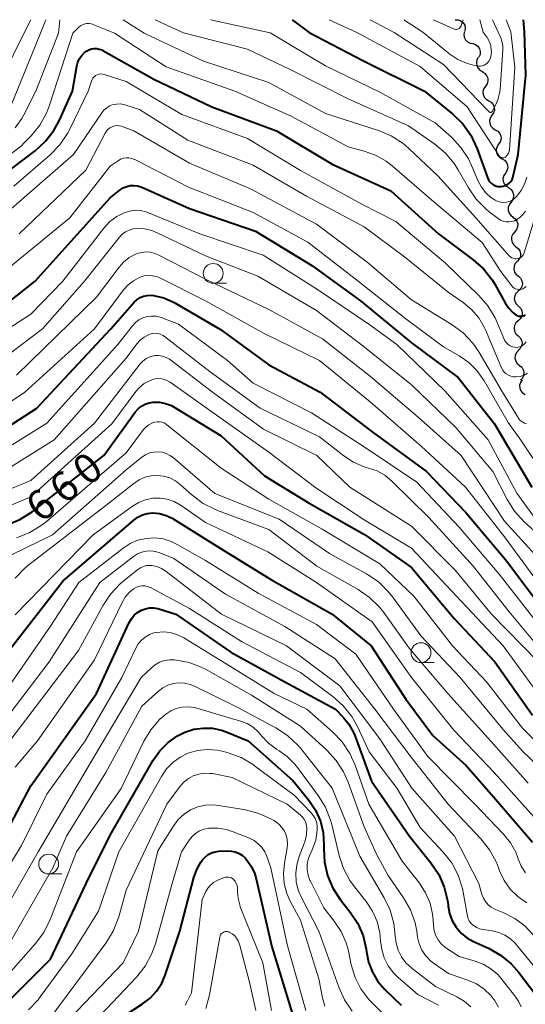
# Model space of a CAD drawing. Units: metres. Extents: x -70000 to -68000, y 18000 to 19500.
# Drawn here: x -68940 to -68877, y 19376 to 19500 of the extents above; entities that cross this region are included whole.
import ezdxf

# ---------------------------------------------------------------- set-up
doc = ezdxf.new("R2010")
doc.units = ezdxf.units.M
for name, color, linetype, lineweight in [('510200_細流', 7, 'Continuous', 30), ('633100_広葉樹林', 7, 'Continuous', 13), ('710100_等高線(計曲線)', 7, 'Continuous', 40), ('710200_等高線(主曲線)', 7, 'Continuous', 13)]:
    doc.layers.add(name, color=color, linetype=linetype, lineweight=lineweight)
doc.styles.add('Style-WORKING', font='MS Gothic.ttf')

msp = doc.modelspace()

# ---------------------------------------------------------------- linework, layer by layer
at = {"layer": '510200_細流', "linetype": 'Continuous', "lineweight": 30, "flags": 128}
for points in [[(-68885.49, 19500), (-68885.12, 19499.98), (-68884.78, 19499.85), (-68884.5, 19499.61), (-68884.31, 19499.3), (-68884.23, 19498.94), (-68884.27, 19498.58)], [(-68884.34, 19498.52), (-68884.41, 19498.16), (-68884.36, 19497.8), (-68884.2, 19497.47), (-68883.94, 19497.21), (-68883.61, 19497.04), (-68883.25, 19497)], [(-68883.28, 19496.98), (-68882.93, 19496.86), (-68882.64, 19496.64), (-68882.44, 19496.33), (-68882.34, 19495.98), (-68882.37, 19495.61), (-68882.51, 19495.27)], [(-68882.59, 19495.24), (-68882.77, 19494.92), (-68882.83, 19494.56), (-68882.78, 19494.19), (-68882.61, 19493.87), (-68882.35, 19493.61), (-68882.02, 19493.45)], [(-68882.1, 19493.43), (-68881.79, 19493.24), (-68881.55, 19492.97), (-68881.41, 19492.62), (-68881.39, 19492.26), (-68881.49, 19491.9), (-68881.69, 19491.6)], [(-68881.69, 19491.6), (-68881.9, 19491.3), (-68882, 19490.94), (-68881.98, 19490.58), (-68881.84, 19490.24), (-68881.6, 19489.96), (-68881.28, 19489.77)], [(-68881.28, 19489.77), (-68880.97, 19489.58), (-68880.73, 19489.31), (-68880.59, 19488.97), (-68880.57, 19488.6), (-68880.67, 19488.24), (-68880.87, 19487.94)], [(-68880.87, 19487.94), (-68881.07, 19487.64), (-68881.17, 19487.28), (-68881.15, 19486.92), (-68881.01, 19486.58), (-68880.77, 19486.3), (-68880.45, 19486.11)], [(-68880.45, 19486.11), (-68880.13, 19485.93), (-68879.89, 19485.65), (-68879.75, 19485.31), (-68879.73, 19484.95), (-68879.82, 19484.59), (-68880.03, 19484.29)], [(-68880.03, 19484.29), (-68880.23, 19483.98), (-68880.32, 19483.63), (-68880.3, 19483.26), (-68880.16, 19482.92), (-68879.92, 19482.65), (-68879.6, 19482.46)], [(-68879.6, 19482.46), (-68879.29, 19482.28), (-68879.04, 19482), (-68878.9, 19481.66), (-68878.88, 19481.29), (-68878.98, 19480.94), (-68879.18, 19480.63)], [(-68879.18, 19480.63), (-68879.38, 19480.33), (-68879.48, 19479.97), (-68879.46, 19479.61), (-68879.32, 19479.27), (-68879.07, 19478.99), (-68878.76, 19478.81)], [(-68878.8, 19478.8), (-68878.49, 19478.6), (-68878.27, 19478.31), (-68878.15, 19477.96), (-68878.15, 19477.59), (-68878.26, 19477.24), (-68878.49, 19476.95)], [(-68878.49, 19476.95), (-68878.71, 19476.66), (-68878.82, 19476.31), (-68878.82, 19475.94), (-68878.7, 19475.6), (-68878.48, 19475.31), (-68878.17, 19475.1)], [(-68878.24, 19475.09), (-68877.94, 19474.88), (-68877.73, 19474.58), (-68877.62, 19474.23), (-68877.63, 19473.86), (-68877.76, 19473.52), (-68878, 19473.23)], [(-68878, 19473.23), (-68878.24, 19472.96), (-68878.39, 19472.62), (-68878.42, 19472.26), (-68878.33, 19471.9), (-68878.13, 19471.59), (-68877.84, 19471.36)], [(-68877.84, 19471.36), (-68877.55, 19471.14), (-68877.35, 19470.83), (-68877.26, 19470.47), (-68877.29, 19470.11), (-68877.43, 19469.77), (-68877.68, 19469.5)], [(-68877.68, 19469.5), (-68877.93, 19469.22), (-68878.07, 19468.89), (-68878.1, 19468.52), (-68878.01, 19468.16), (-68877.81, 19467.85), (-68877.52, 19467.63)], [(-68877.54, 19467.63), (-68877.27, 19467.38), (-68877.1, 19467.05), (-68877.04, 19466.69), (-68877.11, 19466.33), (-68877.28, 19466), (-68877.55, 19465.75)], [(-68877.55, 19465.75), (-68877.82, 19465.5), (-68877.99, 19465.18), (-68878.05, 19464.82), (-68877.99, 19464.45), (-68877.82, 19464.13), (-68877.56, 19463.88)], [(-68877.56, 19463.88), (-68877.29, 19463.62), (-68877.12, 19463.3), (-68877.06, 19462.94), (-68877.12, 19462.58), (-68877.3, 19462.25), (-68877.57, 19462)], [(-68877.57, 19462), (-68877.84, 19461.75), (-68878.01, 19461.43), (-68878.07, 19461.07), (-68878.01, 19460.7), (-68877.84, 19460.38), (-68877.57, 19460.13)], [(-68877.57, 19460.13), (-68877.31, 19459.88), (-68877.14, 19459.55), (-68877.08, 19459.19), (-68877.14, 19458.83), (-68877.31, 19458.5), (-68877.58, 19458.25)], [(-68877.53, 19458.25), (-68877.78, 19457.99), (-68877.93, 19457.65), (-68877.97, 19457.28), (-68877.88, 19456.93), (-68877.69, 19456.62), (-68877.4, 19456.38)], [(-68877.4, 19456.38), (-68877.12, 19456.15), (-68876.93, 19455.84), (-68876.84, 19455.48), (-68876.88, 19455.12), (-68877.02, 19454.78), (-68877.27, 19454.51)], [(-68877.07, 19454.54), (-68877.29, 19454.24), (-68877.39, 19453.89), (-68877.37, 19453.52), (-68877.24, 19453.18), (-68877.01, 19452.9), (-68876.69, 19452.7)]]:
    msp.add_lwpolyline(points, dxfattribs=at)
at = {"layer": '633100_広葉樹林', "linetype": 'Continuous', "lineweight": 13}
for p, q in [((-68916.02, 19466.74), (-68914.35, 19466.74)), ((-68889.82, 19418.89), (-68888.15, 19418.89)), ((-68936.77, 19392.21), (-68935.1, 19392.21))]:
    msp.add_line(p, q, dxfattribs=at)
for centre in [(-68916.02, 19467.99), (-68889.82, 19420.14), (-68936.77, 19393.46)]:
    msp.add_circle(centre, 1.25, dxfattribs=at)
at = {"layer": '710100_等高線(計曲線)', "linetype": 'Continuous', "lineweight": 40, "flags": 128}
for points, elevation in [([(-68906.05, 19500), (-68903.92, 19498.37)], 620), ([(-68876.78, 19498.45), (-68876.88, 19500)], 620), ([(-68903.92, 19498.37), (-68897.14, 19494.86), (-68889.37, 19491), (-68885.81, 19488.09), (-68884.56, 19486.87), (-68883.55, 19485.45), (-68882.73, 19483.72), (-68881.43, 19480.08), (-68881.3, 19479.81), (-68881.13, 19479.56), (-68880.92, 19479.35), (-68880.68, 19479.17), (-68880.41, 19479.05), (-68880.12, 19478.97), (-68879.82, 19478.94), (-68879.73, 19478.94), (-68879.45, 19478.98), (-68879.17, 19479.07), (-68878.92, 19479.2), (-68878.69, 19479.38), (-68878.49, 19479.59), (-68878.34, 19479.83), (-68878.23, 19480.1), (-68878.19, 19480.24), (-68877.58, 19483), (-68876.61, 19493), (-68876.78, 19498.45)], 620), ([(-68943, 19480.05), (-68938.49, 19483.47), (-68937.19, 19484.64), (-68936.13, 19486.01), (-68935.42, 19487.31), (-68933.75, 19491), (-68933.21, 19494.14), (-68933.08, 19494.63), (-68932.87, 19495.09), (-68932.58, 19495.5), (-68932.23, 19495.86), (-68932, 19496.03), (-68931.7, 19496.2), (-68931.38, 19496.31), (-68931.05, 19496.37), (-68930.71, 19496.37), (-68930.38, 19496.3), (-68930.06, 19496.19), (-68929.94, 19496.13), (-68923.5, 19492.5), (-68916.18, 19489), (-68908.04, 19485.96), (-68901, 19481.77), (-68893.61, 19478.39), (-68887.6, 19473), (-68883.23, 19469.72), (-68881.94, 19468.55), (-68880.86, 19467.18), (-68880.52, 19466.61), (-68879.17, 19464.21), (-68878.75, 19463.59), (-68878.23, 19463.06), (-68877.84, 19462.76), (-68877.68, 19462.67), (-68877.5, 19462.61), (-68877.32, 19462.58), (-68877.13, 19462.58), (-68876.95, 19462.62), (-68876.78, 19462.68), (-68876.62, 19462.78)], 630), ([(-68959.27, 19450.59), (-68952.68, 19457.32), (-68945, 19461.89), (-68938.45, 19467), (-68929, 19477.52), (-68927.74, 19478.52), (-68927.36, 19478.77), (-68926.93, 19478.96), (-68926.48, 19479.06), (-68926.02, 19479.09), (-68925.57, 19479.04), (-68925.13, 19478.91), (-68925.01, 19478.86), (-68919, 19476.16), (-68910.69, 19473.31), (-68903.59, 19469), (-68897.46, 19464.54), (-68891, 19459.22), (-68885.13, 19454.87), (-68880.53, 19449), (-68875.85, 19441)], 640), ([(-68947.52, 19445), (-68938.26, 19451), (-68928.91, 19461), (-68925.97, 19464.35), (-68925.63, 19464.67), (-68925.24, 19464.93), (-68924.81, 19465.11), (-68924.36, 19465.22), (-68923.89, 19465.25), (-68923.55, 19465.22), (-68922.25, 19464.9), (-68921.03, 19464.37), (-68920.84, 19464.26), (-68915.09, 19460.91), (-68909, 19456.45), (-68902.54, 19453), (-68895.98, 19448.02), (-68889.13, 19443), (-68884.16, 19437.84), (-68879, 19431.67), (-68875.27, 19426.67)], 650), ([(-68942, 19436.25), (-68940.39, 19436.92), (-68938.85, 19437.92), (-68929.83, 19445), (-68925.84, 19450.49), (-68925.49, 19450.89), (-68925.07, 19451.23), (-68924.6, 19451.49), (-68924.09, 19451.66), (-68923.58, 19451.74), (-68922.8, 19451.73), (-68922.03, 19451.59), (-68921.3, 19451.31), (-68920.93, 19451.11), (-68915, 19447.51), (-68909.54, 19442.46), (-68903.93, 19439), (-68896.96, 19435.04), (-68891, 19430.89)], 660), ([(-68942.89, 19419), (-68935, 19429.14), (-68926.04, 19436.87), (-68925.52, 19437.24), (-68924.94, 19437.52), (-68924.33, 19437.69), (-68923.69, 19437.76), (-68923.62, 19437.76), (-68922.78, 19437.68), (-68921.97, 19437.46), (-68921.21, 19437.1), (-68921.08, 19437.02), (-68915, 19433.22), (-68908.66, 19429.34), (-68901.02, 19425), (-68896.09, 19421), (-68891.74, 19414.26), (-68888.33, 19409.67), (-68884.12, 19405.88), (-68880.4, 19401.6), (-68875.77, 19396.23)], 670), ([(-68891, 19430.89), (-68885.58, 19424.42), (-68880.51, 19419), (-68875.74, 19412.26)], 660), ([(-68941.56, 19398.44), (-68939, 19403.33), (-68930.73, 19415), (-68926.62, 19423.93), (-68926.34, 19424.42), (-68925.98, 19424.85), (-68925.55, 19425.22), (-68925.06, 19425.5), (-68924.56, 19425.68), (-68924.04, 19425.78), (-68923.51, 19425.78), (-68922.99, 19425.69), (-68922.88, 19425.66), (-68920.73, 19425), (-68913.79, 19420.21), (-68907, 19416.47), (-68900.62, 19413), (-68899.63, 19412), (-68898.91, 19411.13), (-68898.36, 19410.15), (-68898.17, 19409.68), (-68896.06, 19403.94), (-68891.28, 19397), (-68888.56, 19393.6), (-68887.59, 19392.15), (-68886.89, 19390.55), (-68886.48, 19388.86), (-68886.41, 19388.35), (-68886.39, 19388.15), (-68886.21, 19387.21), (-68885.87, 19386.31), (-68885.38, 19385.49), (-68884.76, 19384.76), (-68884.02, 19384.16), (-68883.19, 19383.7), (-68881.3, 19382.84), (-68879.78, 19381.98), (-68878.43, 19380.88), (-68877.47, 19379.79), (-68875.2, 19376.8)], 680), ([(-68942.68, 19375.32), (-68936.52, 19381.48), (-68932.06, 19391), (-68929, 19397.13), (-68923.58, 19406.56), (-68922.74, 19407.76), (-68921.71, 19408.8), (-68920.52, 19409.64), (-68919.59, 19410.1), (-68918.47, 19410.47), (-68917.3, 19410.63), (-68916.12, 19410.59), (-68914.97, 19410.34), (-68914.39, 19410.14), (-68911.6, 19409), (-68905.99, 19404.01), (-68903.96, 19401.51), (-68903.12, 19400.26), (-68902.51, 19398.89), (-68902.15, 19397.44), (-68902.05, 19395.94), (-68902.05, 19395.78), (-68902.07, 19395.4), (-68901.98, 19393.69), (-68901.6, 19392.02), (-68900.93, 19390.44), (-68899.97, 19388.97), (-68898.73, 19387.39), (-68897.8, 19385.96), (-68897.13, 19384.39), (-68896.74, 19382.73), (-68896.7, 19382.39), (-68896.44, 19381.07), (-68895.95, 19379.81), (-68895.25, 19378.65), (-68894.38, 19377.65), (-68892.33, 19375.67)], 690), ([(-68927, 19374.5), (-68924.94, 19375.82), (-68923.98, 19376.55), (-68923.16, 19377.44), (-68922.51, 19378.45), (-68922.09, 19379.44), (-68920.22, 19385), (-68918.46, 19391.77), (-68918.1, 19392.78), (-68917.57, 19393.72), (-68917.37, 19394), (-68917.04, 19394.35), (-68916.65, 19394.65), (-68916.22, 19394.87), (-68915.76, 19395.01), (-68915.32, 19395.07), (-68914.25, 19395.12), (-68913.73, 19395.11), (-68913.23, 19395), (-68912.76, 19394.81), (-68912.32, 19394.54), (-68911.94, 19394.19), (-68911.86, 19394.1), (-68911.26, 19393.26), (-68910.82, 19392.34), (-68910.59, 19391.59), (-68908.61, 19383), (-68905.91, 19374.09)], 700)]:
    msp.add_lwpolyline(points, dxfattribs=dict(at, elevation=elevation))
at = {"layer": '710200_等高線(主曲線)', "linetype": 'Continuous', "lineweight": 13, "flags": 128}
for points, elevation in [([(-68939.92, 19498.27), (-68939.03, 19500)], 622), ([(-68937.78, 19498.28), (-68937.14, 19500)], 624), ([(-68935.52, 19498.28), (-68935.36, 19500)], 626), ([(-68933.71, 19498.29), (-68932.95, 19499.05), (-68932.74, 19499.23), (-68932.49, 19499.37), (-68932.22, 19499.47), (-68931.94, 19499.52), (-68931.66, 19499.52), (-68931.38, 19499.47), (-68931.2, 19499.41), (-68928.47, 19498.3)], 628), ([(-68927.37, 19500), (-68924.74, 19498.31)], 626), ([(-68923.35, 19500), (-68919.77, 19498.33)], 624), ([(-68916.35, 19500), (-68908.82, 19498.36)], 622), ([(-68901.38, 19500), (-68897.91, 19498.39)], 618), ([(-68896.24, 19500), (-68893.22, 19498.4)], 616), ([(-68891.97, 19500), (-68889.57, 19498.41)], 614), ([(-68888.24, 19500), (-68885.71, 19498.84), (-68885.6, 19498.8), (-68885.48, 19498.78), (-68885.35, 19498.78), (-68885.23, 19498.8), (-68885.11, 19498.84), (-68885.01, 19498.9), (-68884.91, 19498.98), (-68884.83, 19499.08), (-68884.77, 19499.19), (-68884.75, 19499.26), (-68884.49, 19500)], 612), ([(-68881.96, 19498.44), (-68882.39, 19500)], 614), ([(-68880.09, 19498.44), (-68880.81, 19500)], 616), ([(-68878.51, 19498.45), (-68879.09, 19500)], 618), ([(-68944.01, 19489.99), (-68939.92, 19498.27)], 622), ([(-68941.58, 19483.03), (-68940.2, 19484.1), (-68939.84, 19484.46), (-68938.99, 19485.33), (-68937.89, 19486.69), (-68937.04, 19488.21), (-68936.66, 19489.21), (-68933.71, 19498.29)], 628), ([(-68941.57, 19489), (-68937.78, 19498.28)], 624), ([(-68940.99, 19486.34), (-68940.14, 19487.54), (-68939.89, 19488), (-68938.38, 19491), (-68935.52, 19498.28)], 626), ([(-68928.47, 19498.3), (-68921.96, 19494.04), (-68913.31, 19491), (-68906.17, 19487.83), (-68899, 19483.94), (-68897, 19483.42), (-68895.55, 19482.9), (-68894.21, 19482.14), (-68893.44, 19481.54), (-68888.21, 19477), (-68882.12, 19471.88), (-68879.77, 19468.23), (-68878.38, 19466.42), (-68878.24, 19466.26), (-68878.08, 19466.14), (-68877.89, 19466.04), (-68877.69, 19465.98), (-68877.49, 19465.95), (-68877.28, 19465.96), (-68877.08, 19466), (-68876.88, 19466.08), (-68876.71, 19466.19), (-68876.55, 19466.33)], 628), ([(-68924.74, 19498.31), (-68917.25, 19494.75), (-68909, 19492.06), (-68901.84, 19488.16), (-68895.18, 19486.02), (-68893.57, 19485.34), (-68892.1, 19484.4), (-68891.34, 19483.74), (-68887.71, 19480.29), (-68882.92, 19475), (-68878.69, 19470.22), (-68878.54, 19470.08), (-68878.38, 19469.97), (-68878.19, 19469.89), (-68878, 19469.84), (-68877.8, 19469.83), (-68877.63, 19469.85), (-68877.46, 19469.89), (-68877.29, 19469.97), (-68877.14, 19470.08), (-68877.01, 19470.21), (-68876.91, 19470.36), (-68876.83, 19470.52), (-68876.81, 19470.57), (-68873.89, 19480.11)], 626), ([(-68919.77, 19498.33), (-68911.71, 19496.29), (-68906.3, 19493.7), (-68899, 19490.01), (-68891.38, 19486.62), (-68888.08, 19484.29), (-68886.74, 19483.17), (-68885.62, 19481.84), (-68885.12, 19481.04), (-68883.84, 19478.77), (-68882.85, 19477.34), (-68881.62, 19476.1), (-68881.21, 19475.76), (-68880.09, 19474.91), (-68879.78, 19474.71), (-68879.44, 19474.57), (-68879.08, 19474.49), (-68878.72, 19474.48), (-68878.36, 19474.53), (-68878.01, 19474.64), (-68877.8, 19474.74), (-68877.35, 19475.04), (-68876.96, 19475.41), (-68876.64, 19475.85)], 624), ([(-68908.82, 19498.36), (-68901.84, 19494.16), (-68895, 19490.87), (-68888.05, 19487), (-68885.99, 19485.16), (-68884.8, 19483.89), (-68883.84, 19482.43), (-68883.45, 19481.62), (-68882.6, 19479.62), (-68882.19, 19478.85), (-68881.65, 19478.16), (-68881, 19477.58), (-68880.47, 19477.23), (-68880.13, 19477.07), (-68879.77, 19476.98), (-68879.4, 19476.94), (-68879.03, 19476.98), (-68878.67, 19477.08), (-68878.33, 19477.24), (-68878.02, 19477.45), (-68877.85, 19477.62), (-68877.78, 19477.69), (-68877.2, 19478.43), (-68876.76, 19479.26), (-68876.47, 19480.15)], 622), ([(-68897.91, 19498.39), (-68889.92, 19494.08), (-68883.98, 19489), (-68879.97, 19482.83), (-68879.91, 19482.75), (-68879.83, 19482.69), (-68879.75, 19482.63), (-68879.66, 19482.6), (-68879.57, 19482.58), (-68879.47, 19482.57), (-68879.38, 19482.59), (-68879.28, 19482.62), (-68879.18, 19482.67), (-68879.02, 19482.81), (-68878.89, 19482.97), (-68878.78, 19483.14), (-68878.71, 19483.34), (-68878.68, 19483.54), (-68878.67, 19483.57), (-68877.97, 19494.03), (-68878.51, 19498.45)], 618), ([(-68893.22, 19498.4), (-68887, 19494.34), (-68881.42, 19488.58), (-68881.21, 19488.37), (-68881.18, 19488.34), (-68881.15, 19488.32), (-68881.11, 19488.31), (-68881.07, 19488.3), (-68881.03, 19488.3), (-68880.99, 19488.31), (-68880.96, 19488.32), (-68880.92, 19488.34), (-68880.89, 19488.36), (-68880.87, 19488.39), (-68880.85, 19488.41), (-68880.46, 19489.12), (-68880.11, 19489.9), (-68879.9, 19490.73), (-68879.84, 19491.18), (-68879.49, 19496.21), (-68879.5, 19496.76), (-68879.61, 19497.3), (-68879.76, 19497.72), (-68880.09, 19498.44)], 616), ([(-68889.57, 19498.41), (-68886.18, 19495.67), (-68885.18, 19494.99), (-68884.07, 19494.5), (-68883.52, 19494.33), (-68882.82, 19494.16), (-68882.58, 19494.12), (-68882.33, 19494.12), (-68882.09, 19494.17), (-68881.86, 19494.25), (-68881.65, 19494.38), (-68881.47, 19494.53), (-68881.27, 19494.77), (-68881.11, 19495.05), (-68881, 19495.34), (-68880.95, 19495.65), (-68880.94, 19495.9), (-68880.96, 19496.2), (-68881.03, 19496.71), (-68881.19, 19497.21), (-68881.43, 19497.67), (-68881.48, 19497.74), (-68881.96, 19498.44)], 614), ([(-68941.18, 19479), (-68936.57, 19482.96), (-68935.36, 19484.21), (-68934.38, 19485.65), (-68934.09, 19486.19), (-68931.77, 19491), (-68931.38, 19492.24), (-68931.3, 19492.45), (-68931.18, 19492.64), (-68931.03, 19492.81), (-68930.85, 19492.94), (-68930.65, 19493.05), (-68930.44, 19493.12), (-68930.21, 19493.15), (-68929.99, 19493.14), (-68929.76, 19493.09), (-68927, 19492.22), (-68919.96, 19488.04), (-68911.71, 19485), (-68905.01, 19480.99), (-68897.27, 19476.73), (-68893, 19474.52), (-68886.74, 19469.26), (-68882.52, 19465.2), (-68881.37, 19463.88), (-68880.48, 19462.39), (-68880.2, 19461.78), (-68879.38, 19459.77), (-68879.24, 19459.49), (-68879.05, 19459.24), (-68878.82, 19459.03), (-68878.56, 19458.86), (-68878.27, 19458.73), (-68878, 19458.67), (-68877.76, 19458.65), (-68877.52, 19458.68), (-68877.28, 19458.75), (-68877.06, 19458.85), (-68876.87, 19459), (-68876.7, 19459.17), (-68876.56, 19459.37)], 632), ([(-68944.13, 19473.87), (-68933.62, 19483), (-68930.08, 19488.24), (-68929.8, 19488.59), (-68929.45, 19488.88), (-68929.07, 19489.12), (-68928.65, 19489.28), (-68928.2, 19489.36), (-68927.75, 19489.37), (-68927.3, 19489.3), (-68927.16, 19489.26), (-68925.32, 19488.68), (-68919.22, 19484.78), (-68911, 19481.66), (-68904.27, 19477.73), (-68897, 19473.86), (-68891.91, 19470.09), (-68886.38, 19465.62)], 634), ([(-68940.47, 19473), (-68932.08, 19481), (-68929.66, 19485.68), (-68929.49, 19485.94), (-68929.29, 19486.16), (-68929.04, 19486.35), (-68928.77, 19486.49), (-68928.48, 19486.59), (-68928.18, 19486.63), (-68927.87, 19486.61), (-68927.57, 19486.55), (-68927.48, 19486.52), (-68926.03, 19485.97), (-68919, 19481.9), (-68911.33, 19478.67), (-68903, 19474.21), (-68896.59, 19469.41), (-68891, 19464.67), (-68885.89, 19461.51), (-68884.5, 19460.47), (-68883.3, 19459.2), (-68882.54, 19458.08), (-68879.55, 19453), (-68877.53, 19449.71), (-68877.38, 19449.51), (-68877.2, 19449.34), (-68876.99, 19449.2), (-68876.76, 19449.1), (-68876.52, 19449.04)], 636), ([(-68943, 19467.73), (-68934.09, 19475), (-68929, 19481.53), (-68928, 19482.21), (-68927.69, 19482.39), (-68927.35, 19482.51), (-68927, 19482.56), (-68926.65, 19482.56), (-68926.3, 19482.49), (-68925.96, 19482.37), (-68925.92, 19482.35), (-68919.12, 19478.88), (-68911, 19475.68), (-68904.09, 19471.91), (-68897.73, 19467), (-68891.73, 19462.27), (-68887, 19458.73), (-68885, 19457.59), (-68883.8, 19456.76), (-68882.76, 19455.73), (-68881.86, 19454.45), (-68878.84, 19449.16), (-68877.25, 19446.95), (-68875.73, 19444.68)], 638), ([(-68950.68, 19455.32), (-68939, 19462.84), (-68935, 19467.03), (-68929.83, 19473.68), (-68929.08, 19474.49), (-68928.19, 19475.16), (-68927.26, 19475.65), (-68926.58, 19475.86), (-68925.88, 19475.95), (-68925.18, 19475.92), (-68924.49, 19475.77), (-68924.16, 19475.65), (-68917.69, 19473), (-68909.71, 19470.29)], 642), ([(-68949, 19452.31), (-68937.55, 19461), (-68932.23, 19467), (-68927.84, 19472.55), (-68927.49, 19472.92), (-68927.08, 19473.22), (-68926.62, 19473.45), (-68926.13, 19473.6), (-68925.65, 19473.66), (-68924.69, 19473.61), (-68923.76, 19473.39), (-68923.07, 19473.12), (-68917, 19470.2), (-68910.38, 19467.62), (-68903, 19463.3), (-68897.14, 19458.86), (-68891, 19453.91), (-68885.44, 19448.56), (-68880.78, 19443), (-68878.97, 19439.47), (-68878.04, 19437.99), (-68876.8, 19436.64), (-68874.3, 19434.37)], 644), ([(-68940.84, 19455.16), (-68930.73, 19465), (-68927.88, 19468.79), (-68927.29, 19469.44), (-68926.6, 19469.99), (-68925.82, 19470.4), (-68925.62, 19470.48), (-68925.07, 19470.64), (-68924.49, 19470.69), (-68923.92, 19470.65), (-68923.36, 19470.51), (-68922.94, 19470.32), (-68916.84, 19467.16), (-68909, 19463.42), (-68902.25, 19459.75), (-68896.18, 19455), (-68890.16, 19449.84), (-68884.77, 19445), (-68879.27, 19436.73), (-68874.09, 19431)], 646), ([(-68909.71, 19470.29), (-68903, 19466.06), (-68896.41, 19461.59), (-68892.88, 19459), (-68886.83, 19453.17), (-68881.33, 19447), (-68877.75, 19440.25), (-68875.64, 19437.36)], 642), ([(-68948.83, 19447), (-68939.78, 19453), (-68931, 19461), (-68927.32, 19465.91), (-68926.75, 19466.55), (-68926.07, 19467.07), (-68925.32, 19467.48), (-68925.24, 19467.51), (-68924.74, 19467.67), (-68924.21, 19467.73), (-68923.69, 19467.7), (-68923.18, 19467.59), (-68922.76, 19467.42), (-68917, 19464.54), (-68909.59, 19460.41), (-68902.62, 19457), (-68896.21, 19451.79), (-68889.8, 19446.2), (-68884.21, 19441), (-68879.27, 19434.73), (-68875, 19428.92)], 648), ([(-68886.38, 19465.62), (-68884.49, 19464.31), (-68883.43, 19463.43), (-68882.53, 19462.38), (-68881.84, 19461.19), (-68881.7, 19460.88), (-68879.67, 19456.09), (-68879.51, 19455.8), (-68879.31, 19455.53), (-68879.06, 19455.31), (-68878.78, 19455.13), (-68878.47, 19455.01), (-68878.14, 19454.94), (-68877.8, 19454.93), (-68877.3, 19455), (-68876.82, 19455.16), (-68876.37, 19455.4)], 634), ([(-68928.06, 19459), (-68926.21, 19461.38), (-68925.83, 19461.79), (-68925.39, 19462.12), (-68924.89, 19462.38), (-68924.36, 19462.54), (-68923.81, 19462.61), (-68923.26, 19462.58), (-68922.71, 19462.46), (-68922.59, 19462.41), (-68920.4, 19461.6), (-68914.21, 19457), (-68911, 19454.12), (-68903.62, 19450.38), (-68897, 19446.11), (-68890.36, 19441.64), (-68885, 19435.96), (-68879.98, 19430.02), (-68875, 19423.69)], 652), ([(-68945, 19441.45), (-68936.06, 19447), (-68927, 19457.3), (-68925.64, 19459.1), (-68925.22, 19459.56), (-68924.73, 19459.95), (-68924.17, 19460.24), (-68924, 19460.31), (-68923.67, 19460.4), (-68923.34, 19460.43), (-68923, 19460.4), (-68922.68, 19460.31), (-68922.37, 19460.17), (-68922.16, 19460.03), (-68916.41, 19455.59), (-68910.11, 19451), (-68902.63, 19447.37), (-68899.54, 19444.95), (-68898.33, 19444.16), (-68897, 19443.59), (-68896.42, 19443.43), (-68895.36, 19443.06), (-68894.38, 19442.52), (-68893.45, 19441.75), (-68888.83, 19437.17), (-68883.18, 19431), (-68878.7, 19425.3), (-68873.43, 19419)], 654), ([(-68946.78, 19443), (-68937, 19449.11), (-68928.06, 19459)], 652), ([(-68947, 19438.58), (-68939, 19441.86), (-68931, 19449.11), (-68925.22, 19456.58), (-68924.9, 19456.92), (-68924.53, 19457.21), (-68924.11, 19457.42), (-68923.66, 19457.56), (-68923.39, 19457.61), (-68922.9, 19457.62), (-68922.42, 19457.55), (-68921.95, 19457.39), (-68921.52, 19457.16), (-68921.37, 19457.04), (-68916.09, 19453), (-68909.68, 19448.32), (-68902.96, 19445), (-68898.81, 19441), (-68891, 19436.1), (-68885.48, 19430.52), (-68880.94, 19425), (-68875.04, 19418.96)], 656), ([(-68923.33, 19454.68), (-68922.89, 19454.71), (-68922.45, 19454.67), (-68922.02, 19454.55), (-68921.62, 19454.35), (-68921.46, 19454.25), (-68915.76, 19450.24), (-68909, 19445.44), (-68903.06, 19440.94), (-68897, 19436.89), (-68891, 19433.32), (-68886, 19428), (-68879.47, 19421), (-68875.04, 19414.96)], 658), ([(-68948, 19436), (-68939, 19439.8), (-68928.8, 19449), (-68925.78, 19453.09), (-68925.29, 19453.64), (-68924.71, 19454.1), (-68924.06, 19454.45), (-68923.76, 19454.57), (-68923.33, 19454.68)], 658), ([(-68940.84, 19434.64), (-68939.22, 19435.27), (-68937.73, 19436.17), (-68937.1, 19436.66), (-68927, 19445.34), (-68924.79, 19448.29), (-68924.49, 19448.62), (-68924.14, 19448.9), (-68923.75, 19449.11), (-68923.4, 19449.23), (-68923.1, 19449.28), (-68922.8, 19449.28), (-68922.5, 19449.22)], 662), ([(-68922.5, 19449.22), (-68922.21, 19449.12), (-68921.94, 19448.96), (-68921.86, 19448.9), (-68915, 19443.4), (-68909, 19439.5), (-68902.27, 19435.73), (-68895, 19431.35), (-68890.74, 19427.26), (-68885.86, 19421), (-68881.55, 19416.45), (-68877, 19410.59), (-68871.2, 19404.8)], 662), ([(-68941.39, 19432.54), (-68936.27, 19435), (-68927, 19443.22), (-68925, 19444.81), (-68924.55, 19445.11), (-68924.06, 19445.33), (-68923.54, 19445.45), (-68923, 19445.48), (-68922.47, 19445.42), (-68921.95, 19445.27), (-68921.47, 19445.03), (-68921.06, 19444.74), (-68915.8, 19440.2), (-68907.71, 19437), (-68901.37, 19432.63), (-68896.69, 19430.07), (-68895.24, 19429.11), (-68893.98, 19427.91), (-68893.4, 19427.19), (-68889.78, 19422.22), (-68884.87, 19417), (-68879.5, 19410.5), (-68877, 19407.71), (-68873.04, 19403.86)], 664), ([(-68941, 19429.55), (-68939.77, 19430.79), (-68939.42, 19431.08), (-68929.17, 19439), (-68926.02, 19441.5), (-68925.36, 19441.94), (-68924.63, 19442.26), (-68923.85, 19442.44), (-68923.06, 19442.49), (-68922.27, 19442.4), (-68921.5, 19442.18), (-68920.79, 19441.82), (-68920.13, 19441.32), (-68918.68, 19440.02), (-68917.29, 19438.97), (-68915.73, 19438.18), (-68915.46, 19438.08), (-68909, 19435.69), (-68902.95, 19431.05), (-68897.73, 19428.1), (-68896.3, 19427.11), (-68895.05, 19425.89), (-68894.51, 19425.19), (-68891.31, 19420.69), (-68886.42, 19415), (-68881.02, 19408.98), (-68876.32, 19403.68)], 666), ([(-68941, 19424.89), (-68931.16, 19435), (-68926.19, 19438.63), (-68925.41, 19439.1), (-68924.55, 19439.43), (-68923.65, 19439.61), (-68922.73, 19439.63), (-68921.83, 19439.49), (-68920.96, 19439.19), (-68920.16, 19438.75), (-68920.08, 19438.69), (-68917, 19436.54), (-68909.13, 19432.87), (-68903, 19428.97), (-68895.97, 19424.03), (-68891, 19417), (-68885.66, 19410.34), (-68880.59, 19405), (-68874.18, 19397.82)], 668), ([(-68943.82, 19413), (-68936.53, 19423.47), (-68932.95, 19429), (-68927.39, 19433.33), (-68926.49, 19433.91), (-68925.51, 19434.33), (-68924.47, 19434.56), (-68923.4, 19434.62), (-68922.34, 19434.49), (-68921.32, 19434.17), (-68920.57, 19433.8), (-68917, 19431.75), (-68910.34, 19427.66), (-68903, 19423.69), (-68898.05, 19419.95), (-68893.3, 19413), (-68888.95, 19407.05), (-68883.04, 19401), (-68879.4, 19397.22), (-68878.54, 19396.16), (-68877.87, 19394.97), (-68877.55, 19394.12), (-68877.17, 19393.2), (-68876.64, 19392.35)], 672), ([(-68945, 19408.13), (-68936.7, 19419), (-68930.31, 19429), (-68926.06, 19432.28), (-68925.57, 19432.6), (-68925.04, 19432.82), (-68924.47, 19432.95), (-68923.89, 19432.98), (-68923.31, 19432.9), (-68922.77, 19432.74), (-68921, 19432.02), (-68914.47, 19427.53), (-68907, 19423.43), (-68900.64, 19419.36), (-68895.63, 19413), (-68891.06, 19406.94), (-68886.4, 19401), (-68882.26, 19396.63), (-68881.18, 19395.27), (-68880.34, 19393.74), (-68880.14, 19393.23), (-68879.9, 19392.59), (-68879.33, 19391.38), (-68878.56, 19390.29), (-68877.61, 19389.36), (-68876.8, 19388.77), (-68876.49, 19388.58)], 674), ([(-68941.65, 19409), (-68933, 19420.39), (-68929.95, 19426.05), (-68928.99, 19427.5), (-68927.8, 19428.77), (-68927.44, 19429.07), (-68925.52, 19430.63), (-68925.18, 19430.86), (-68924.81, 19431.02), (-68924.42, 19431.12), (-68924.01, 19431.15), (-68923.75, 19431.13), (-68923.12, 19430.99), (-68922.52, 19430.74), (-68921.96, 19430.39), (-68914.97, 19425), (-68906.78, 19421), (-68900.06, 19415.94), (-68895, 19409.28), (-68890.98, 19403.02), (-68885.58, 19397), (-68882.53, 19391), (-68882.13, 19389.63), (-68881.95, 19389.16), (-68881.69, 19388.72), (-68881.35, 19388.34), (-68880.95, 19388.02), (-68880.51, 19387.77), (-68880.41, 19387.73), (-68879.37, 19387.31), (-68877.98, 19386.61), (-68876.74, 19385.68), (-68875.67, 19384.54)], 676), ([(-68941, 19405.69), (-68938.16, 19409), (-68931, 19419.25), (-68927.52, 19426.47), (-68927.13, 19427.13), (-68926.62, 19427.72), (-68926, 19428.23), (-68925.69, 19428.4), (-68925.36, 19428.51), (-68925.01, 19428.56), (-68924.66, 19428.56), (-68924.32, 19428.49), (-68923.99, 19428.36), (-68923.93, 19428.34), (-68919, 19425.72), (-68912.46, 19421.54), (-68905, 19417.64), (-68900.93, 19414.6), (-68899.63, 19413.44), (-68898.55, 19412.07), (-68897.84, 19410.8), (-68896.37, 19407.63), (-68892.82, 19403), (-68889.91, 19398.09), (-68887.01, 19394.97), (-68885.94, 19393.6), (-68885.12, 19392.06), (-68884.59, 19390.4), (-68884.48, 19389.9), (-68883.95, 19386.88), (-68883.87, 19386.57), (-68883.73, 19386.28), (-68883.55, 19386.02), (-68883.32, 19385.8), (-68883.26, 19385.74), (-68882.84, 19385.48), (-68882.39, 19385.3), (-68881.98, 19385.2), (-68880.84, 19385.03), (-68880.02, 19384.83), (-68879.24, 19384.49), (-68878.54, 19384.02), (-68877.92, 19383.44), (-68877.82, 19383.31), (-68873.7, 19378.3)], 678), ([(-68945.22, 19387.64), (-68940.2, 19395.8), (-68937, 19402.28), (-68932.18, 19409), (-68927.53, 19417), (-68925.79, 19420.71), (-68925.48, 19421.24), (-68925.08, 19421.71), (-68924.61, 19422.11), (-68924.07, 19422.42), (-68923.49, 19422.63), (-68923.16, 19422.7), (-68922.29, 19422.76), (-68921.43, 19422.68), (-68920.59, 19422.44), (-68919.81, 19422.07), (-68919.73, 19422.02), (-68914.94, 19419.06), (-68908.33, 19415), (-68904.23, 19413)], 682), ([(-68943.85, 19384.99), (-68938.09, 19395), (-68931.07, 19406.93), (-68925.11, 19417), (-68923.86, 19418.19), (-68923.35, 19418.6), (-68922.78, 19418.92), (-68922.16, 19419.13), (-68921.51, 19419.23), (-68920.9, 19419.22), (-68920.66, 19419.19), (-68919.06, 19418.89), (-68917.53, 19418.32), (-68916.99, 19418.04), (-68911.21, 19414.79), (-68905, 19410.86), (-68901.69, 19407.83), (-68900.51, 19406.55), (-68899.57, 19405.08), (-68899.01, 19403.8), (-68897, 19398.14), (-68895.37, 19394.63), (-68893.97, 19392.03), (-68892.02, 19389.2), (-68891.16, 19387.68), (-68890.57, 19386.04)], 684), ([(-68941.94, 19383.04), (-68936.25, 19393), (-68934.53, 19397), (-68929.57, 19405), (-68925, 19413.39), (-68922.93, 19415.26), (-68922.36, 19415.69), (-68921.73, 19416.02), (-68921.04, 19416.23)], 686), ([(-68921.04, 19416.23), (-68920.33, 19416.32), (-68919.62, 19416.29), (-68918.92, 19416.13), (-68918.36, 19415.9), (-68913, 19413.26), (-68908.13, 19410.65), (-68906.67, 19409.7), (-68905.4, 19408.51), (-68905.03, 19408.08), (-68901, 19403.03), (-68897.55, 19394.45), (-68894.46, 19389.22), (-68893.71, 19387.65), (-68893.24, 19385.97), (-68893.07, 19384.42), (-68892.97, 19383.49), (-68892.69, 19382.58), (-68892.27, 19381.74), (-68891.71, 19380.99), (-68890.95, 19380.28), (-68887.98, 19378.02), (-68885.28, 19376.72), (-68884.36, 19376.16), (-68883.54, 19375.46)], 686), ([(-68946.8, 19375.75), (-68946.01, 19376.12), (-68944.49, 19376.99), (-68943.16, 19378.11), (-68942.72, 19378.57), (-68938.41, 19383.44), (-68937.37, 19384.84), (-68936.57, 19386.45), (-68933.25, 19395), (-68927.64, 19403), (-68924.75, 19408.99), (-68923.89, 19410.42), (-68922.8, 19411.69), (-68922.01, 19412.38), (-68921.37, 19412.79), (-68920.67, 19413.09), (-68919.93, 19413.26), (-68919.17, 19413.3), (-68918.42, 19413.21), (-68918.1, 19413.13), (-68912.56, 19411.5)], 688), ([(-68904.23, 19413), (-68900.96, 19410.13), (-68899.76, 19408.87), (-68898.79, 19407.42), (-68898.13, 19405.95), (-68896.38, 19401), (-68892.18, 19393.82), (-68890, 19391.04), (-68889.23, 19389.85), (-68888.67, 19388.54), (-68888.35, 19387.16), (-68888.28, 19386.42), (-68888.25, 19385.72), (-68888.16, 19385.09), (-68887.97, 19384.48), (-68887.67, 19383.91), (-68887.28, 19383.4), (-68886.8, 19382.97), (-68886.58, 19382.81), (-68885, 19381.78), (-68883, 19381.22), (-68881.96, 19380.83), (-68881, 19380.26), (-68880.15, 19379.53), (-68879.71, 19379.03), (-68877.85, 19376.67), (-68877.47, 19376.1), (-68877.2, 19375.47)], 682), ([(-68912.56, 19411.5), (-68911.74, 19411.18), (-68910.99, 19410.73), (-68910.33, 19410.15), (-68910, 19409.76), (-68909.92, 19409.66), (-68909.03, 19408.7), (-68907.98, 19407.91), (-68907.69, 19407.74), (-68906.68, 19407.04), (-68905.8, 19406.17), (-68905.5, 19405.8), (-68902.77, 19402.12), (-68901.86, 19400.63), (-68901.22, 19399.01), (-68901.07, 19398.45), (-68900.15, 19394.56), (-68899.61, 19392.91), (-68898.78, 19391.37), (-68898.22, 19390.6), (-68896.74, 19388.76), (-68895.93, 19387.54), (-68895.35, 19386.2), (-68895, 19384.78), (-68894.91, 19383.79), (-68894.77, 19382.68), (-68894.45, 19381.62), (-68893.95, 19380.63), (-68893.28, 19379.74), (-68892.71, 19379.17), (-68890.2, 19377), (-68887.6, 19375.67)], 688), ([(-68939.3, 19375.08), (-68938.1, 19376.34), (-68937.82, 19376.7), (-68933.85, 19382.15), (-68930.47, 19387.53), (-68927.9, 19395), (-68922.56, 19404.53), (-68921.92, 19405.47), (-68921.13, 19406.29), (-68920.2, 19406.95), (-68919.2, 19407.44), (-68918, 19407.78), (-68916.75, 19407.91), (-68915.49, 19407.82), (-68914.72, 19407.66), (-68914.14, 19407.5), (-68912.51, 19406.89), (-68911, 19406.01), (-68910.81, 19405.87), (-68905.83, 19402.17), (-68903.68, 19399.93), (-68903.37, 19399.54), (-68903.13, 19399.11), (-68902.97, 19398.63), (-68902.89, 19398.14), (-68902.89, 19397.72), (-68903.1, 19396.49), (-68903.55, 19395.27), (-68903.81, 19394.72), (-68904.04, 19394.08), (-68904.16, 19393.4), (-68904.16, 19392.72), (-68904.05, 19392.05), (-68903.82, 19391.4), (-68903.77, 19391.3), (-68902.08, 19387.92), (-68900.75, 19386.25), (-68899.88, 19384.96), (-68899.26, 19383.54), (-68898.97, 19382.5), (-68898.61, 19380.74), (-68898.13, 19379.16), (-68897.39, 19377.7), (-68896.4, 19376.38), (-68896.02, 19375.98), (-68894.02, 19373.98)], 692), ([(-68937, 19373.48), (-68929.55, 19383.5), (-68928.64, 19384.99), (-68927.99, 19386.61), (-68927.94, 19386.8), (-68927, 19390.18), (-68921.85, 19401), (-68920.18, 19403.28), (-68919.71, 19403.81), (-68919.15, 19404.25), (-68918.53, 19404.6), (-68917.85, 19404.82), (-68917.15, 19404.93), (-68916.44, 19404.91), (-68916.13, 19404.87), (-68913.61, 19404.39), (-68906.71, 19401), (-68905.03, 19399.63), (-68904.75, 19399.36), (-68904.52, 19399.04), (-68904.35, 19398.69), (-68904.25, 19398.31), (-68904.21, 19398), (-68904.24, 19397.19), (-68904.41, 19396.39), (-68904.53, 19396.07), (-68905.18, 19394.4), (-68905.49, 19393.37), (-68905.61, 19392.3), (-68905.54, 19391.23), (-68905.29, 19390.18), (-68904.92, 19389.31), (-68902.69, 19385), (-68900.19, 19377.92), (-68899.47, 19376.33), (-68898.48, 19374.89)], 694), ([(-68936.12, 19371.88), (-68927.39, 19381), (-68925.43, 19385), (-68923, 19395.14), (-68921, 19398.32), (-68920.41, 19399.11), (-68919.69, 19399.77), (-68918.87, 19400.3), (-68917.97, 19400.68), (-68917.01, 19400.9), (-68916.04, 19400.95), (-68915.29, 19400.87), (-68911.94, 19400.3), (-68910.26, 19399.85), (-68908.67, 19399.12), (-68908.38, 19398.95), (-68908.18, 19398.82), (-68907.73, 19398.49), (-68907.35, 19398.08), (-68907.04, 19397.62), (-68906.82, 19397.1), (-68906.69, 19396.56), (-68906.66, 19396), (-68906.71, 19395.53), (-68907.05, 19393.59), (-68907.17, 19392.29), (-68907.06, 19390.99), (-68906.72, 19389.73), (-68906.26, 19388.69), (-68905, 19386.38), (-68902.7, 19379), (-68902.25, 19376.6), (-68901.96, 19375.54)], 696), ([(-68931, 19373.62), (-68925.7, 19379.2), (-68924.61, 19380.56), (-68923.78, 19382.09), (-68923.31, 19383.39), (-68921.19, 19391), (-68920.02, 19395), (-68919.05, 19396.48), (-68918.69, 19396.94), (-68918.26, 19397.33), (-68917.76, 19397.64), (-68917.22, 19397.85), (-68916.65, 19397.97), (-68916.59, 19397.98), (-68915.45, 19398), (-68914.33, 19397.81), (-68913.52, 19397.55), (-68911.43, 19396.72), (-68910.85, 19396.42), (-68910.33, 19396.03), (-68909.88, 19395.56), (-68909.53, 19395.02), (-68909.32, 19394.55), (-68908.74, 19393), (-68906.7, 19383.3), (-68904.32, 19375)], 698), ([(-68916.93, 19390), (-68916.68, 19390.43), (-68916.35, 19390.81), (-68915.97, 19391.13), (-68915.54, 19391.38), (-68915.43, 19391.42), (-68914.65, 19391.75), (-68914.47, 19391.8), (-68914.27, 19391.83), (-68914.08, 19391.82), (-68913.89, 19391.78), (-68913.71, 19391.71), (-68913.55, 19391.6), (-68913.45, 19391.51), (-68913.26, 19391.29), (-68913.11, 19391.03), (-68913, 19390.76), (-68912.95, 19390.47), (-68912.94, 19390.27), (-68912.95, 19390), (-68912.89, 19389.14), (-68912.68, 19388.31), (-68912.6, 19388.07), (-68909.78, 19381), (-68908.68, 19375)], 702), ([(-68919.56, 19375.67), (-68919.3, 19376.12), (-68918.77, 19377.23), (-68917.4, 19389), (-68916.93, 19390)], 702), ([(-68890.57, 19386.04), (-68890.36, 19385.01), (-68890.24, 19384.22), (-68890.04, 19383.39), (-68889.7, 19382.6), (-68889.22, 19381.89), (-68888.63, 19381.26), (-68888.13, 19380.87), (-68886.33, 19379.67), (-68883.91, 19378.83), (-68882.83, 19378.35), (-68881.85, 19377.69), (-68881.01, 19376.86), (-68880.62, 19376.38), (-68880.57, 19376.31), (-68880.03, 19375.4)], 684), ([(-68916.95, 19375.24), (-68916.47, 19376.98), (-68915.19, 19384.25), (-68915.15, 19384.39), (-68915.09, 19384.53), (-68915, 19384.65), (-68914.9, 19384.75), (-68914.78, 19384.84), (-68914.64, 19384.9), (-68914.5, 19384.94), (-68914.35, 19384.95), (-68914.2, 19384.94), (-68914.06, 19384.9), (-68914, 19384.88), (-68913.65, 19384.68), (-68913.34, 19384.43), (-68913.08, 19384.13), (-68912.87, 19383.78), (-68912.72, 19383.37), (-68911.44, 19378.56), (-68910.64, 19375)], 704)]:
    msp.add_lwpolyline(points, dxfattribs=dict(at, elevation=elevation))

# ---------------------------------------------------------------- texts
at = {"layer": '710100_等高線(計曲線)', "linetype": 'Continuous', "lineweight": 40, "style": 'Style-WORKING'}
for s, p in [('0', (-68931.84, 19441.03, -10)), ('6', (-68934.79, 19438.72, -10)), ('6', (-68937.75, 19436.41, -10))]:
    msp.add_text(s, height=3.75, rotation=38, dxfattribs=at).set_placement(p)

doc.saveas('drawing.dxf')
